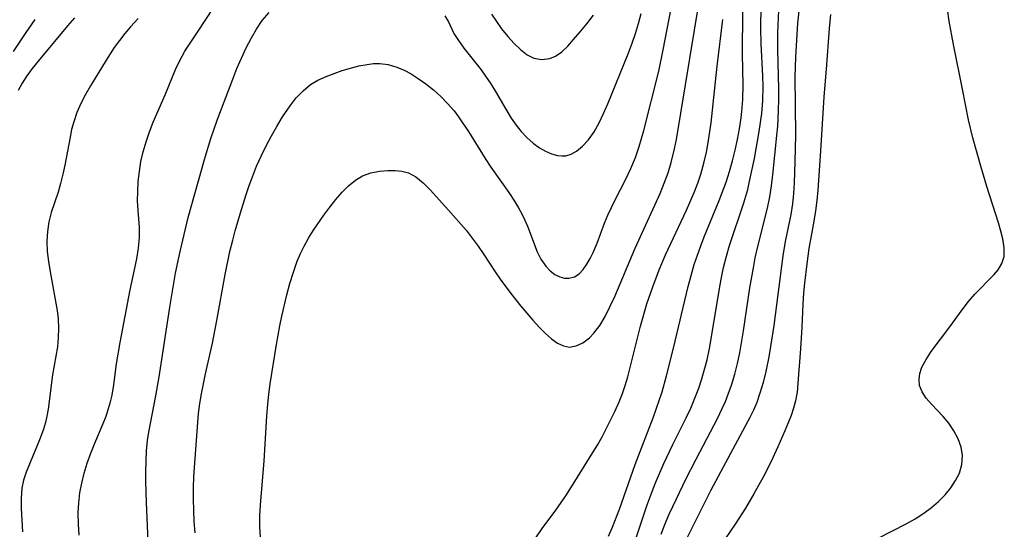
# Model space of a CAD drawing. Extents: x 1630312 to 1638514, y 2863029 to 2871231.
# Drawn here: x 1631910 to 1632074, y 2866367 to 2866452 of the extents above; entities that cross this region are included whole.
import ezdxf

# ---------------------------------------------------------------- set-up
doc = ezdxf.new("R2010")
doc.units = 0

msp = doc.modelspace()

# ---------------------------------------------------------------- linework, layer by layer
at = {"layer": 'WIL_061_Contours', "color": 0}
for points in [[(1631939.09, 2866366.81, 232), (1631938.95, 2866368.69, 232), (1631938.86, 2866370.57, 232), (1631938.82, 2866372.46, 232), (1631938.82, 2866374.34, 232), (1631938.88, 2866376.21, 232), (1631939.51, 2866385.23, 232), (1631939.66, 2866386.75, 232), (1631939.88, 2866388.38, 232), (1631940.16, 2866390.02, 232), (1631940.84, 2866393.35, 232), (1631941.97, 2866398.45, 232), (1631942.7, 2866402.26, 232), (1631944.09, 2866409.93, 232), (1631944.91, 2866413.77, 232), (1631945.37, 2866415.67, 232), (1631945.79, 2866417.21, 232), (1631946.68, 2866420.26, 232), (1631947.61, 2866423.28, 232), (1631948.11, 2866424.77, 232), (1631948.65, 2866426.25, 232), (1631949.36, 2866428, 232), (1631950.13, 2866429.71, 232), (1631950.95, 2866431.4, 232), (1631951.82, 2866433.06, 232), (1631952.72, 2866434.67, 232), (1631953.68, 2866436.23, 232), (1631954.94, 2866438.08, 232), (1631955.99, 2866439.42, 232), (1631957.12, 2866440.62, 232), (1631958.35, 2866441.64, 232), (1631959.61, 2866442.37, 232), (1631960.96, 2866442.98, 232), (1631962.3, 2866443.51, 232), (1631963.67, 2866443.98, 232), (1631965.06, 2866444.4, 232), (1631966.46, 2866444.75, 232), (1631967.84, 2866445.02, 232), (1631968.89, 2866445.14, 232), (1631969.93, 2866445.16, 232), (1631971.36, 2866444.97, 232), (1631972.78, 2866444.56, 232), (1631973.99, 2866444.04, 232), (1631975.17, 2866443.41, 232), (1631976.34, 2866442.68, 232), (1631977.64, 2866441.76, 232), (1631978.91, 2866440.75, 232), (1631980.12, 2866439.66, 232), (1631981.28, 2866438.49, 232), (1631982.35, 2866437.25, 232), (1631983.09, 2866436.27, 232), (1631983.79, 2866435.26, 232), (1631984.74, 2866433.79, 232), (1631987.54, 2866429.3, 232), (1631988.52, 2866427.83, 232), (1631991.52, 2866423.62, 232), (1631992.46, 2866422.2, 232), (1631993.11, 2866421.09, 232), (1631993.72, 2866419.97, 232), (1631994.2, 2866419, 232), (1631994.64, 2866418.02, 232), (1631996.26, 2866413.75, 232), (1631996.87, 2866412.48, 232), (1631997.67, 2866411.32, 232), (1631998.4, 2866410.56, 232), (1631999.2, 2866409.95, 232), (1632000.04, 2866409.53, 232), (1632000.8, 2866409.33, 232), (1632001.55, 2866409.3, 232), (1632002.48, 2866409.56, 232), (1632003.25, 2866410.07, 232), (1632003.95, 2866410.8, 232), (1632004.55, 2866411.64, 232), (1632005.1, 2866412.59, 232), (1632005.6, 2866413.63, 232), (1632006.24, 2866415.19, 232), (1632007.5, 2866418.52, 232), (1632008.06, 2866419.82, 232), (1632009.3, 2866422.4, 232), (1632011.06, 2866425.86, 232), (1632011.89, 2866427.64, 232), (1632012.65, 2866429.46, 232), (1632013.3, 2866431.3, 232), (1632013.7, 2866432.62, 232), (1632014.06, 2866433.96, 232), (1632016.55, 2866443.89, 232), (1632017.32, 2866447.43, 232), (1632019.98, 2866461.28, 232)], [(1632008.17, 2866366.25, 226), (1632008.83, 2866367.74, 226), (1632010.01, 2866370.79, 226), (1632012.62, 2866378.23, 226), (1632013.71, 2866381.12, 226), (1632015.63, 2866386.01, 226), (1632016.64, 2866388.88, 226), (1632017.1, 2866390.33, 226), (1632017.86, 2866393.04, 226), (1632019.01, 2866397.66, 226), (1632021.49, 2866407.95, 226), (1632021.97, 2866409.79, 226), (1632022.49, 2866411.62, 226), (1632023.01, 2866413.17, 226), (1632023.58, 2866414.71, 226), (1632024.17, 2866416.24, 226), (1632026.66, 2866422.31, 226), (1632027.8, 2866425.37, 226), (1632028.36, 2866427.12, 226), (1632028.86, 2866428.89, 226), (1632029.32, 2866430.67, 226), (1632029.71, 2866432.46, 226), (1632030.05, 2866434.27, 226), (1632030.31, 2866436.08, 226), (1632030.43, 2866437.13, 226), (1632030.58, 2866439.17, 226), (1632030.65, 2866441.54, 226), (1632030.56, 2866446.79, 226), (1632030.56, 2866448.6, 226), (1632030.72, 2866458.95, 226)], [(1632012.6, 2866365.5, 224), (1632014.62, 2866371.51, 224), (1632015.44, 2866373.73, 224), (1632016, 2866375.15, 224), (1632017.41, 2866378.37, 224), (1632018.92, 2866381.54, 224), (1632021.14, 2866386.02, 224), (1632021.9, 2866387.65, 224), (1632022.61, 2866389.3, 224), (1632023.25, 2866390.98, 224), (1632023.71, 2866392.33, 224), (1632024.28, 2866394.29, 224), (1632024.62, 2866395.67, 224), (1632025.03, 2866397.58, 224), (1632025.39, 2866399.51, 224), (1632026.64, 2866407.25, 224), (1632026.99, 2866409.18, 224), (1632027.39, 2866411.09, 224), (1632027.86, 2866412.98, 224), (1632028.39, 2866414.78, 224), (1632030.78, 2866421.88, 224), (1632031.43, 2866424.14, 224), (1632031.69, 2866425.22, 224), (1632032.54, 2866429.31, 224), (1632033.34, 2866433.82, 224), (1632033.76, 2866436.82, 224), (1632033.95, 2866438.96, 224), (1632034, 2866441.31, 224), (1632033.95, 2866443.09, 224), (1632033.68, 2866448.45, 224), (1632033.63, 2866451.14, 224), (1632033.75, 2866458.43, 224)], [(1632016.95, 2866366.61, 222), (1632017.58, 2866368.19, 222), (1632018.32, 2866369.93, 222), (1632019.5, 2866372.52, 222), (1632021.07, 2866375.77, 222), (1632022.8, 2866379.14, 222), (1632026.37, 2866385.9, 222), (1632027.17, 2866387.55, 222), (1632027.7, 2866388.75, 222), (1632028.18, 2866389.96, 222), (1632028.71, 2866391.45, 222), (1632029.26, 2866393.29, 222), (1632029.7, 2866395.07, 222), (1632030.08, 2866396.87, 222), (1632030.71, 2866400.51, 222), (1632031.8, 2866407.69, 222), (1632032.37, 2866411.06, 222), (1632032.69, 2866412.73, 222), (1632033.05, 2866414.39, 222), (1632034.75, 2866421.02, 222), (1632035.14, 2866422.92, 222), (1632035.42, 2866424.73, 222), (1632035.64, 2866426.56, 222), (1632036.31, 2866433.12, 222), (1632036.44, 2866434.71, 222), (1632036.58, 2866437.29, 222), (1632036.63, 2866439.21, 222), (1632036.63, 2866440.93, 222), (1632036.47, 2866447.46, 222), (1632036.46, 2866450.34, 222), (1632036.78, 2866457.71, 222)], [(1631950, 2866366.06, 230), (1631949.92, 2866367.86, 230), (1631949.92, 2866369.68, 230), (1631949.99, 2866371.51, 230), (1631950.64, 2866378.78, 230), (1631951.05, 2866386.32, 230), (1631951.21, 2866388.26, 230), (1631951.4, 2866389.98, 230), (1631951.64, 2866391.69, 230), (1631952.68, 2866398.25, 230), (1631953.24, 2866401.37, 230), (1631953.58, 2866402.98, 230), (1631954.42, 2866406.52, 230), (1631954.93, 2866408.43, 230), (1631955.5, 2866410.33, 230), (1631956.16, 2866412.18, 230), (1631956.69, 2866413.44, 230), (1631957.29, 2866414.68, 230), (1631958.04, 2866416.02, 230), (1631958.85, 2866417.32, 230), (1631960.59, 2866419.82, 230), (1631961.59, 2866421.16, 230), (1631962.6, 2866422.45, 230), (1631963.65, 2866423.66, 230), (1631964.73, 2866424.75, 230), (1631965.86, 2866425.69, 230), (1631967.06, 2866426.41, 230), (1631968.44, 2866426.91, 230), (1631969.87, 2866427.18, 230), (1631971.31, 2866427.3, 230), (1631972.49, 2866427.32, 230), (1631973.63, 2866427.21, 230), (1631974.73, 2866426.92, 230), (1631975.99, 2866426.23, 230), (1631977.2, 2866425.25, 230), (1631978.37, 2866424.08, 230), (1631981.45, 2866420.65, 230), (1631984.36, 2866417.32, 230), (1631985.4, 2866416.02, 230), (1631986.4, 2866414.67, 230), (1631987.34, 2866413.29, 230), (1631989.21, 2866410.37, 230), (1631990.05, 2866409.14, 230), (1631991.83, 2866406.74, 230), (1631993.52, 2866404.66, 230), (1631995.52, 2866402.32, 230), (1631996.65, 2866401.07, 230), (1631997.64, 2866400.07, 230), (1631998.64, 2866399.2, 230), (1631999.64, 2866398.5, 230), (1632000.64, 2866398.02, 230), (1632001.63, 2866397.82, 230), (1632002.77, 2866398.01, 230), (1632003.89, 2866398.56, 230), (1632004.97, 2866399.39, 230), (1632005.72, 2866400.14, 230), (1632006.7, 2866401.43, 230), (1632007.59, 2866402.92, 230), (1632008.41, 2866404.55, 230), (1632009.19, 2866406.27, 230), (1632012.63, 2866414.34, 230), (1632016.78, 2866423.46, 230), (1632017.48, 2866425.17, 230), (1632018.11, 2866426.89, 230), (1632018.65, 2866428.64, 230), (1632019.2, 2866430.91, 230), (1632019.5, 2866432.47, 230), (1632023.25, 2866455.13, 230)], [(1632040.12, 2866455.42, 220), (1632039.74, 2866451.88, 220), (1632039.39, 2866446.2, 220), (1632039.28, 2866442.96, 220), (1632039.38, 2866433.25, 220), (1632039.32, 2866428.74, 220), (1632039.21, 2866425.22, 220), (1632039.1, 2866423.47, 220), (1632038.91, 2866421.73, 220), (1632038.62, 2866419.95, 220), (1632037.7, 2866415.44, 220), (1632037.28, 2866413.05, 220), (1632035.78, 2866401.43, 220), (1632035.25, 2866397.94, 220), (1632034.95, 2866396.21, 220), (1632034.44, 2866393.72, 220), (1632033.98, 2866391.9, 220), (1632033.46, 2866390.12, 220), (1632032.94, 2866388.59, 220), (1632032.4, 2866387.31, 220), (1632031.79, 2866386.05, 220), (1632026.48, 2866376.24, 220), (1632025.23, 2866373.83, 220), (1632020.12, 2866363.68, 220)], [(1631919.71, 2866366.44, 236), (1631919.58, 2866368.29, 236), (1631919.55, 2866370.13, 236), (1631919.64, 2866371.8, 236), (1631919.84, 2866373.47, 236), (1631920.14, 2866375.12, 236), (1631920.54, 2866376.75, 236), (1631921.06, 2866378.45, 236), (1631921.67, 2866380.13, 236), (1631922.34, 2866381.78, 236), (1631923.74, 2866385.06, 236), (1631924.21, 2866386.3, 236), (1631924.63, 2866387.55, 236), (1631924.94, 2866388.66, 236), (1631925.2, 2866389.78, 236), (1631925.5, 2866391.51, 236), (1631925.97, 2866395, 236), (1631926.55, 2866398.6, 236), (1631928.25, 2866407.37, 236), (1631929.33, 2866412.57, 236), (1631929.61, 2866414.31, 236), (1631929.77, 2866416.09, 236), (1631929.78, 2866417.83, 236), (1631929.54, 2866420.64, 236), (1631929.47, 2866422.21, 236), (1631929.49, 2866423.82, 236), (1631929.59, 2866425.46, 236), (1631929.77, 2866427.12, 236), (1631930.03, 2866428.78, 236), (1631930.4, 2866430.43, 236), (1631930.88, 2866432.1, 236), (1631931.44, 2866433.75, 236), (1631932.08, 2866435.39, 236), (1631934.06, 2866439.94, 236), (1631935.81, 2866444.17, 236), (1631936.45, 2866445.54, 236), (1631937.37, 2866447.21, 236), (1631938.02, 2866448.24, 236), (1631939.58, 2866450.53, 236), (1631942.13, 2866454.45, 236)], [(1631931.33, 2866362.83, 234), (1631930.97, 2866371.88, 234), (1631930.87, 2866375.36, 234), (1631930.86, 2866377.08, 234), (1631930.89, 2866378.8, 234), (1631930.98, 2866380.52, 234), (1631931.14, 2866382.21, 234), (1631931.35, 2866383.6, 234), (1631932.51, 2866389.71, 234), (1631933.07, 2866392.87, 234), (1631934.92, 2866404.83, 234), (1631935.83, 2866410.17, 234), (1631936.59, 2866413.8, 234), (1631937.47, 2866417.58, 234), (1631937.94, 2866419.46, 234), (1631940.74, 2866429.53, 234), (1631941.71, 2866432.63, 234), (1631942.77, 2866435.69, 234), (1631945.36, 2866442.53, 234), (1631946.07, 2866444.3, 234), (1631946.83, 2866446.05, 234), (1631947.63, 2866447.76, 234), (1631948.49, 2866449.42, 234), (1631949.35, 2866450.91, 234), (1631950.31, 2866452.31, 234), (1631951.48, 2866453.67, 234)], [(1631980.82, 2866453.13, 234), (1631981.43, 2866452.1, 234), (1631982.34, 2866450.19, 234), (1631983.08, 2866448.98, 234), (1631983.99, 2866447.73, 234), (1631986.86, 2866444.09, 234), (1631987.63, 2866443.03, 234), (1631988.48, 2866441.77, 234), (1631989.29, 2866440.46, 234), (1631990.98, 2866437.56, 234), (1631991.92, 2866436.04, 234), (1631992.71, 2866434.89, 234), (1631993.56, 2866433.82, 234), (1631994.53, 2866432.78, 234), (1631995.56, 2866431.87, 234), (1631996.64, 2866431.09, 234), (1631997.65, 2866430.51, 234), (1631998.66, 2866430.07, 234), (1631999.66, 2866429.8, 234), (1632000.35, 2866429.72, 234), (1632001.02, 2866429.76, 234), (1632001.92, 2866430.02, 234), (1632002.79, 2866430.51, 234), (1632003.83, 2866431.35, 234), (1632004.8, 2866432.42, 234), (1632005.76, 2866433.75, 234), (1632006.62, 2866435.25, 234), (1632007.35, 2866436.79, 234), (1632008.03, 2866438.4, 234), (1632011.43, 2866446.78, 234), (1632012.12, 2866448.54, 234), (1632012.67, 2866450.18, 234), (1632013.16, 2866451.83, 234), (1632013.6, 2866453.51, 234)], [(1631988.63, 2866453.4, 236), (1631989.42, 2866452.15, 236), (1631990.26, 2866450.97, 236), (1631991.31, 2866449.69, 236), (1631992.39, 2866448.52, 236), (1631993.47, 2866447.47, 236), (1631994.57, 2866446.61, 236), (1631995.71, 2866446.03, 236), (1631997.03, 2866445.8, 236), (1631998.37, 2866446, 236), (1631999.29, 2866446.39, 236), (1632000.34, 2866447.11, 236), (1632001.34, 2866448.05, 236), (1632002.33, 2866449.14, 236), (1632003.44, 2866450.42, 236), (1632004.54, 2866451.78, 236), (1632005.64, 2866453.2, 236)], [(1632053.22, 2866365.91, 216), (1632057.89, 2866368.3, 216), (1632059.4, 2866369.16, 216), (1632060.85, 2866370.08, 216), (1632062.13, 2866371.04, 216), (1632063.32, 2866372.07, 216), (1632064.4, 2866373.17, 216), (1632065.36, 2866374.33, 216), (1632066.17, 2866375.54, 216), (1632066.79, 2866376.8, 216), (1632067.2, 2866378.24, 216), (1632067.29, 2866379.72, 216), (1632067.07, 2866381.13, 216), (1632066.59, 2866382.51, 216), (1632065.89, 2866383.84, 216), (1632065.04, 2866385.1, 216), (1632064.09, 2866386.21, 216), (1632062.13, 2866388.29, 216), (1632061.26, 2866389.3, 216), (1632060.56, 2866390.33, 216), (1632060.14, 2866391.41, 216), (1632060.05, 2866392.39, 216), (1632060.19, 2866393.41, 216), (1632060.54, 2866394.45, 216), (1632061.22, 2866395.77, 216), (1632062.09, 2866397.1, 216), (1632065.19, 2866401.19, 216), (1632067.26, 2866404.05, 216), (1632068.33, 2866405.42, 216), (1632069.4, 2866406.63, 216), (1632072.54, 2866409.87, 216), (1632073.26, 2866410.73, 216), (1632073.9, 2866411.8, 216), (1632074.27, 2866412.97, 216), (1632074.3, 2866414.37, 216), (1632074.05, 2866415.88, 216), (1632073.72, 2866417.19, 216), (1632073.32, 2866418.57, 216), (1632071.39, 2866424.61, 216), (1632070.37, 2866428.02, 216), (1632069.04, 2866432.74, 216), (1632068.32, 2866435.75, 216), (1632067.33, 2866440.87, 216), (1632065.83, 2866448.35, 216), (1632065.11, 2866452.25, 216), (1632064.81, 2866454.21, 216)], [(1631912.31, 2866452.48, 242), (1631910.8, 2866450.34, 242), (1631908.68, 2866447.17, 242)], [(1631918.91, 2866452.77, 240), (1631917.76, 2866451.44, 240), (1631912.84, 2866445.56, 240), (1631911.86, 2866444.33, 240), (1631910.95, 2866443.08, 240), (1631910.17, 2866441.88, 240), (1631909.49, 2866440.64, 240)], [(1631929.59, 2866452.66, 238), (1631928.3, 2866451.3, 238), (1631927.35, 2866450.18, 238), (1631926.44, 2866449.01, 238), (1631925.58, 2866447.81, 238), (1631924.23, 2866445.73, 238), (1631921.59, 2866441.44, 238), (1631920.76, 2866439.98, 238), (1631920, 2866438.5, 238), (1631919.33, 2866436.99, 238), (1631918.79, 2866435.45, 238), (1631918.45, 2866434.17, 238), (1631918.18, 2866432.87, 238), (1631917.29, 2866428.2, 238), (1631916.97, 2866426.66, 238), (1631916.6, 2866425.15, 238), (1631916.17, 2866423.67, 238), (1631915.02, 2866420.29, 238), (1631914.63, 2866418.72, 238), (1631914.39, 2866417.11, 238), (1631914.3, 2866415.47, 238), (1631914.38, 2866413.79, 238), (1631914.59, 2866412.1, 238), (1631914.86, 2866410.4, 238), (1631916.02, 2866403.93, 238), (1631916.21, 2866402.55, 238), (1631916.28, 2866400.98, 238), (1631916.22, 2866399.4, 238), (1631916.06, 2866397.84, 238), (1631915.82, 2866396.28, 238), (1631915.27, 2866393.17, 238), (1631914.53, 2866387.45, 238), (1631914.33, 2866386.3, 238), (1631914.06, 2866385.21, 238), (1631913.72, 2866384.12, 238), (1631913.18, 2866382.61, 238), (1631912.59, 2866381.11, 238), (1631910.86, 2866376.95, 238), (1631910.41, 2866375.61, 238), (1631910.11, 2866374.26, 238), (1631909.99, 2866372.6, 238), (1631910.02, 2866370.87, 238), (1631910.24, 2866366.98, 238)], [(1631994.21, 2866363.37, 228), (1631997.07, 2866367.53, 228), (1631999.38, 2866370.59, 228), (1632000.27, 2866371.86, 228), (1632001.14, 2866373.17, 228), (1632006.36, 2866381.58, 228), (1632007.09, 2866382.85, 228), (1632007.79, 2866384.16, 228), (1632009.23, 2866387.08, 228), (1632009.95, 2866388.69, 228), (1632010.48, 2866390.05, 228), (1632010.95, 2866391.43, 228), (1632011.37, 2866392.87, 228), (1632013.52, 2866401.34, 228), (1632014.59, 2866405.02, 228), (1632015.55, 2866407.9, 228), (1632016.62, 2866410.73, 228), (1632017.7, 2866413.24, 228), (1632021.2, 2866420.65, 228), (1632022.48, 2866423.64, 228), (1632023.06, 2866425.16, 228), (1632023.58, 2866426.69, 228), (1632024.11, 2866428.52, 228), (1632024.54, 2866430.37, 228), (1632024.84, 2866431.99, 228), (1632025.3, 2866435.25, 228), (1632025.67, 2866438.42, 228), (1632026.31, 2866444.71, 228), (1632027.24, 2866452.49, 228)], [(1632045.25, 2866453.36, 218), (1632045.04, 2866451.01, 218), (1632044.55, 2866444.22, 218), (1632044.13, 2866439.58, 218), (1632043.58, 2866430.58, 218), (1632043.13, 2866424.02, 218), (1632042.98, 2866422.28, 218), (1632042.76, 2866420.55, 218), (1632042.47, 2866418.83, 218), (1632042, 2866416.39, 218), (1632041.63, 2866414.27, 218), (1632041.28, 2866411.72, 218), (1632040.92, 2866408.49, 218), (1632040.77, 2866406.87, 218), (1632040.65, 2866404.97, 218), (1632040.46, 2866401.17, 218), (1632040.24, 2866397.51, 218), (1632039.82, 2866391.79, 218), (1632039.66, 2866390.3, 218), (1632039.41, 2866388.83, 218), (1632039.08, 2866387.61, 218), (1632038.67, 2866386.39, 218), (1632038.2, 2866385.18, 218), (1632037.65, 2866383.85, 218), (1632036.48, 2866381.18, 218), (1632035.27, 2866378.59, 218), (1632034.03, 2866376.12, 218), (1632032.47, 2866373.3, 218), (1632031.04, 2866370.92, 218), (1632029.33, 2866368.29, 218), (1632025.99, 2866363.39, 218)]]:
    msp.add_polyline3d(points, dxfattribs=at)

doc.saveas('drawing.dxf')
